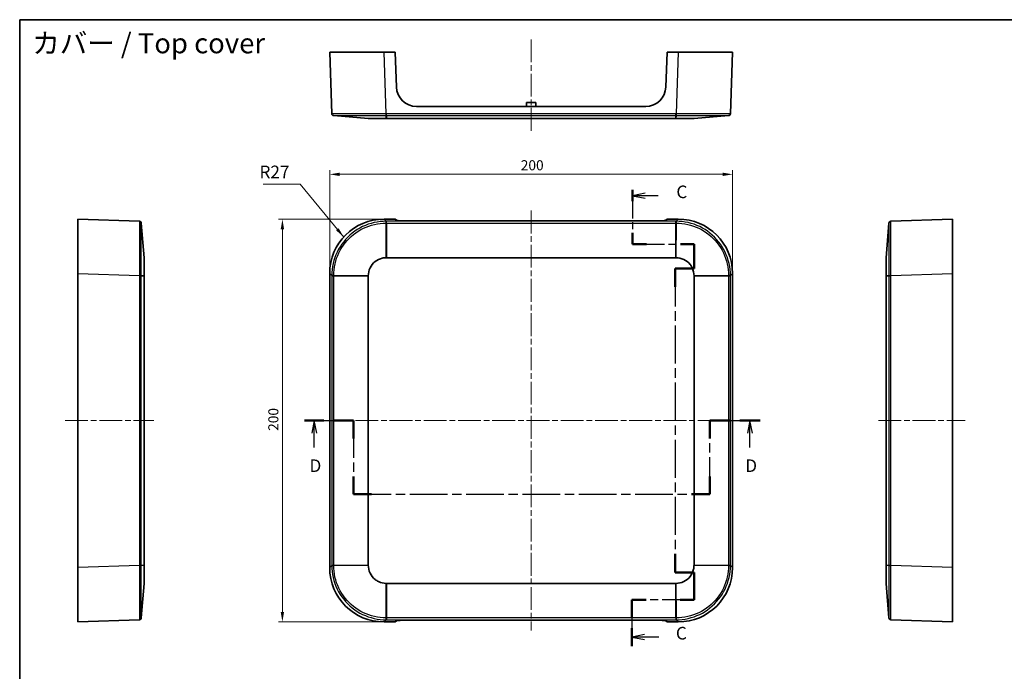
# Model space of a CAD drawing. Units: millimetres. Extents: x 29 to 4370, y 16 to 719.
# Drawn here: x 1809 to 2297, y 395 to 719 of the extents above; entities that cross this region are included whole.
import ezdxf

# ---------------------------------------------------------------- set-up
doc = ezdxf.new("R2010")
doc.units = ezdxf.units.MM
doc.header["$LTSCALE"] = 2
doc.linetypes.add('CHAIN', pattern=[0.3543, 0.2362, -0.0295, 0.0591, -0.0295])
doc.layers.get('Defpoints').update_dxf_attribs({"lineweight": 25})
for name, color, linetype, lineweight in [('Border (ISO)', 7, 'Continuous', 35), ('Centerline (ISO)', 131, 'Continuous', 18), ('Dimension (ISO)', 7, 'Continuous', 18), ('Section Line (ISO)', 7, 'CHAIN', 25), ('Symbol (ISO)', 7, 'Continuous', 18), ('Visible (ISO)', 7, 'Continuous', 35), ('Visible Narrow (ISO)', 7, 'Continuous', 25)]:
    doc.layers.add(name, color=color, linetype=linetype, lineweight=lineweight)
doc.styles.add('Note Text (TK)', font='txt')
doc.dimstyles.new('Default - Method 1b (TK)', dxfattribs={"dimscale": 2, "dimtxt": 2.5, "dimasz": 2.5, "dimexe": 1, "dimexo": 1.5, "dimgap": 1, "dimtad": 1, "dimtoh": 1, "dimrnd": 1e-08, "dimdsep": 46, "dimtxsty": 'Note Text (TK)', "dimcen": 0.09, "dimdle": 5, "dimclrd": 100, "dimclre": 100, "dimclrt": 7, "dimadec": 1, "dimazin": 1, "dimtfac": 1, "dimtmove": 0, "dimatfit": 3, "dimfxl": 1, "dimtolj": 1, "dimlwd": -1, "dimlwe": -1, "dimarcsym": 0})
doc.dimstyles.new('Default - Method 1b (TK)$7', dxfattribs={"dimscale": 2, "dimtxt": 2.5, "dimasz": 2.5, "dimexe": 1, "dimexo": 1.5, "dimgap": 1, "dimtad": 1, "dimtoh": 1, "dimrnd": 1e-08, "dimdsep": 46, "dimtxsty": 'Note Text (TK)', "dimcen": 0.09, "dimdle": 5, "dimclrd": 100, "dimclre": 100, "dimclrt": 7, "dimadec": 1, "dimazin": 1, "dimtfac": 1, "dimtmove": 0, "dimatfit": 3, "dimfxl": 1, "dimtolj": 1, "dimlwd": -1, "dimlwe": -1, "dimarcsym": 0})

# ---------------------------------------------------------------- blocks, each defined once
blk = doc.blocks.new('図面枠 tk図枠')
at = {"layer": 'Border (ISO)'}
for q in [(405.5, 289), (14.5, 8)]:
    blk.add_line((14.5, 289), q, dxfattribs=at)
blk = doc.blocks.new('2dTransSection2')
at = {"layer": 'Section Line (ISO)', "linetype": 'CHAIN', "ltscale": 11.99456}
blk.add_line((136.16, 255.18), (136.16, 244.43), dxfattribs=at)
at = {"layer": 'Section Line (ISO)', "linetype": 'Continuous', "lineweight": 50}
for p, q in [((136.16, 255.18), (136.16, 252.93)), ((136.16, 246.68), (136.16, 244.43)), ((136.16, 244.43), (138.93, 244.43)), ((145.69, 244.43), (148.45, 244.43)), ((148.45, 244.43), (148.45, 239.62)), ((148.45, 239.62), (144.65, 239.62)), ((144.65, 239.62), (144.65, 235.95)), ((144.65, 182.9), (144.65, 179.22)), ((144.65, 179.22), (148.45, 179.22)), ((148.45, 179.22), (148.45, 173.78)), ((138.86, 173.78), (136.07, 173.78)), ((136.07, 173.78), (136.07, 170.19)), ((148.45, 173.78), (145.66, 173.78)), ((136.07, 168.19), (136.07, 164.61))]:
    blk.add_line(p, q, dxfattribs=at)
at = {"layer": 'Section Line (ISO)', "linetype": 'Continuous'}
for p, q in [((138.66, 254.55), (136.16, 254.05)), ((138.66, 254.05), (136.16, 254.05)), ((136.16, 254.05), (138.66, 253.55)), ((141.29, 254.05), (138.66, 254.05)), ((138.57, 166.9), (136.07, 166.4)), ((138.57, 166.4), (136.07, 166.4)), ((136.07, 166.4), (138.57, 165.9)), ((141.38, 166.4), (138.57, 166.4))]:
    blk.add_line(p, q, dxfattribs=at)
at = {"layer": 'Section Line (ISO)', "linetype": 'CHAIN', "ltscale": 13.442013}
blk.add_line((136.16, 244.43), (148.45, 244.43), dxfattribs=at)
at = {"layer": 'Section Line (ISO)', "linetype": 'CHAIN', "ltscale": 5.341698}
blk.add_line((148.45, 244.43), (148.45, 239.62), dxfattribs=at)
at = {"layer": 'Section Line (ISO)', "linetype": 'CHAIN', "ltscale": 4.223065}
blk.add_line((148.45, 239.62), (144.65, 239.62), dxfattribs=at)
at = {"layer": 'Section Line (ISO)', "linetype": 'CHAIN', "ltscale": 16.009811}
blk.add_line((144.65, 239.62), (144.65, 179.22), dxfattribs=at)
at = {"layer": 'Section Line (ISO)', "linetype": 'CHAIN', "ltscale": 4.222491}
blk.add_line((144.65, 179.22), (148.45, 179.22), dxfattribs=at)
at = {"layer": 'Section Line (ISO)', "linetype": 'CHAIN', "ltscale": 6.052719}
blk.add_line((148.45, 179.22), (148.45, 173.78), dxfattribs=at)
at = {"layer": 'Section Line (ISO)', "linetype": 'CHAIN', "ltscale": 13.531085}
blk.add_line((148.45, 173.78), (136.07, 173.78), dxfattribs=at)
at = {"layer": 'Section Line (ISO)', "linetype": 'CHAIN', "ltscale": 15.763408}
blk.add_line((136.07, 173.78), (136.07, 164.61), dxfattribs=at)
at = {"layer": 'Section Line (ISO)', "char_height": 2.5, "attachment_point": 7, "style": 'Note Text (TK)'}
for insert in [(144.89, 252.78), (144.79, 165.13)]:
    blk.add_mtext('C', dxfattribs=dict(at, insert=insert))
blk = doc.blocks.new('*D38')
at = {"layer": 'Defpoints', "color": 0}
for p in [(2162.38, 641.73), (1962.38, 592.52), (2162.38, 592.52)]:
    blk.add_point(p, dxfattribs=at)
at = {"layer": 'Dimension (ISO)', "color": 100}
for p, q in [((1962.38, 595.52), (1962.38, 643.73)), ((1967.38, 641.73), (2157.38, 641.73)), ((2162.38, 595.52), (2162.38, 643.73))]:
    blk.add_line(p, q, dxfattribs=at)
for points in [[(1967.38, 642.56), (1967.38, 640.89), (1962.38, 641.73)], [(2157.38, 642.56), (2157.38, 640.89), (2162.38, 641.73)]]:
    blk.add_solid(points, dxfattribs=at)
at = {"layer": 'Dimension (ISO)', "color": 7, "insert": (2057.23, 646.23), "char_height": 5, "attachment_point": 4, "style": 'Note Text (TK)'}
blk.add_mtext('\\A1;200', dxfattribs=at)
blk = doc.blocks.new('*D39')
at = {"layer": 'Defpoints', "color": 0}
for p in [(1938.91, 619.5), (1989.36, 619.5), (1989.36, 419.5)]:
    blk.add_point(p, dxfattribs=at)
at = {"layer": 'Dimension (ISO)', "color": 100}
for p, q in [((1986.36, 619.5), (1936.91, 619.5)), ((1938.91, 424.5), (1938.91, 614.5)), ((1986.36, 419.5), (1936.91, 419.5))]:
    blk.add_line(p, q, dxfattribs=at)
for points in [[(1938.07, 614.5), (1939.74, 614.5), (1938.91, 619.5)], [(1938.07, 424.5), (1939.74, 424.5), (1938.91, 419.5)]]:
    blk.add_solid(points, dxfattribs=at)
at = {"layer": 'Dimension (ISO)', "color": 7, "insert": (1934.41, 514.36), "char_height": 5, "attachment_point": 4, "rotation": 90, "style": 'Note Text (TK)'}
blk.add_mtext('\\A1;200', dxfattribs=at)
blk = doc.blocks.new('2dTransSection3')
at = {"layer": 'Section Line (ISO)', "linetype": 'CHAIN', "ltscale": 16.556065}
blk.add_line((71.05, 209.4), (80.78, 209.4), dxfattribs=at)
at = {"layer": 'Section Line (ISO)', "linetype": 'Continuous', "lineweight": 50}
for p, q in [((71.05, 209.4), (74.92, 209.4)), ((76.92, 209.4), (80.78, 209.4)), ((80.78, 209.4), (80.78, 205.85)), ((151.51, 205.85), (151.51, 209.4)), ((151.51, 209.4), (155.5, 209.4)), ((157.5, 209.4), (161.5, 209.4)), ((80.78, 198.3), (80.78, 194.75)), ((151.51, 194.75), (151.51, 198.3)), ((80.78, 194.75), (84.38, 194.75)), ((147.92, 194.75), (151.51, 194.75))]:
    blk.add_line(p, q, dxfattribs=at)
at = {"layer": 'Section Line (ISO)', "linetype": 'Continuous'}
for p, q in [((72.98, 209.4), (72.48, 206.9)), ((72.98, 206.9), (72.98, 209.4)), ((73.48, 206.9), (72.98, 209.4)), ((159.5, 209.4), (159, 206.9)), ((159.5, 206.9), (159.5, 209.4)), ((160, 206.9), (159.5, 209.4)), ((72.98, 204.04), (72.98, 206.9)), ((159.5, 204.02), (159.5, 206.9))]:
    blk.add_line(p, q, dxfattribs=at)
at = {"layer": 'Section Line (ISO)', "linetype": 'CHAIN', "ltscale": 15.666312}
for p, q in [((80.78, 209.4), (80.78, 194.75)), ((151.51, 194.75), (151.51, 209.4))]:
    blk.add_line(p, q, dxfattribs=at)
at = {"layer": 'Section Line (ISO)', "linetype": 'CHAIN', "ltscale": 16.913242}
blk.add_line((151.51, 209.4), (161.5, 209.4), dxfattribs=at)
at = {"layer": 'Section Line (ISO)', "linetype": 'CHAIN', "ltscale": 15.790305}
blk.add_line((80.78, 194.75), (151.51, 194.75), dxfattribs=at)
at = {"layer": 'Section Line (ISO)', "char_height": 2.5, "attachment_point": 7, "style": 'Note Text (TK)'}
for insert in [(72.04, 198.4), (158.56, 198.4)]:
    blk.add_mtext('D', dxfattribs=dict(at, insert=insert))

msp = doc.modelspace()

# ---------------------------------------------------------------- linework, layer by layer
at = {"layer": 'Centerline (ISO)', "linetype": 'CHAIN', "ltscale": 23.990969}
for p, q in [((2062.3754, 708.6765), (2062.3754, 663.1765)), ((2062.3754, 623.7641), (2062.3754, 415.2354)), ((1831.0476, 519.4997), (1875.1221, 519.4997)), ((1958.111, 519.4997), (2166.6397, 519.4997)), ((2234.7191, 519.4997), (2277.8319, 519.4997))]:
    msp.add_line(p, q, dxfattribs=at)
at = {"layer": 'Visible (ISO)'}
for p, q in [((1962.3754, 702.4265), (1989.3589, 702.4265)), ((1962.3754, 702.4265), (1963.4444, 671.8137)), ((1989.3589, 702.4265), (1994.8754, 702.4265)), ((1995.5187, 685.0564), (1994.8754, 702.4265)), ((2129.8754, 702.4265), (2129.232, 685.0564)), ((2129.8754, 702.4265), (2135.3918, 702.4265)), ((2135.3918, 702.4265), (2162.3754, 702.4265)), ((2161.3064, 671.8137), (2162.3754, 702.4265)), ((2119.2389, 675.4265), (2005.5119, 675.4265)), ((2060.0754, 677.4265), (2060.0649, 675.4265)), ((2060.0754, 677.4265), (2064.6754, 677.4265)), ((2064.6754, 677.4265), (2064.6858, 675.4265)), ((1964.361, 670.852), (1981.5278, 669.4265)), ((2143.223, 669.4265), (2160.3897, 670.852)), ((1990.5113, 669.4265), (2134.2394, 669.4265)), ((1837.2976, 592.5162), (1837.2976, 619.4997)), ((1867.9104, 618.4307), (1837.2976, 619.4997)), ((1870.2976, 600.3473), (1868.8721, 617.5141)), ((1989.3589, 619.4997), (1994.8754, 619.4997)), ((1995.5187, 618.8931), (1994.8754, 619.4997)), ((2119.2389, 618.5569), (2005.5119, 618.5569)), ((2129.8754, 619.4997), (2129.232, 618.8931)), ((2129.8754, 619.4997), (2135.3918, 619.4997)), ((2240.0074, 617.5141), (2238.5819, 600.3473)), ((2271.5819, 619.4997), (2240.9691, 618.4307)), ((2271.5819, 619.4997), (2271.5819, 592.5162)), ((1990.5113, 600.3473), (2134.2394, 600.3473)), ((1837.2976, 446.4833), (1837.2976, 592.5162)), ((1962.3754, 446.4833), (1962.3754, 592.5162)), ((2162.3754, 592.5162), (2162.3754, 446.4833)), ((2271.5819, 592.5162), (2271.5819, 446.4833)), ((1870.2976, 447.6357), (1870.2976, 591.3638)), ((1981.5278, 447.6357), (1981.5278, 591.3638)), ((2143.223, 591.3638), (2143.223, 447.6357)), ((2238.5819, 591.3638), (2238.5819, 447.6357)), ((1837.2976, 419.4997), (1837.2976, 446.4833)), ((2271.5819, 446.4833), (2271.5819, 419.4997)), ((1868.8721, 421.4854), (1870.2976, 438.6521)), ((2134.2394, 438.6521), (1990.5113, 438.6521)), ((2238.5819, 438.6521), (2240.0074, 421.4854)), ((1837.2976, 419.4997), (1867.9104, 420.5687)), ((2005.5119, 420.4426), (2119.2389, 420.4426)), ((2240.9691, 420.5687), (2271.5819, 419.4997)), ((1994.8754, 419.4997), (1989.3589, 419.4997)), ((1994.8754, 419.4997), (1995.5187, 420.1063)), ((2129.232, 420.1063), (2129.8754, 419.4997)), ((2135.3918, 419.4997), (2129.8754, 419.4997))]:
    msp.add_line(p, q, dxfattribs=at)
for centre, radius, start, end in [((2005.5119, 685.4265), 10, 182.121096, 270), ((2119.2389, 685.4265), 10, 270, 357.878904), ((1964.4438, 671.8486), 1, 182, 265.253016), ((2160.307, 671.8486), 1, 274.746984, 358), ((1867.8755, 617.4313), 1, 4.746984, 88), ((2241.004, 617.4313), 1, 92, 175.253016), ((1867.8755, 421.5681), 1, 272, 355.253016), ((2241.004, 421.5681), 1, 184.746984, 268)]:
    msp.add_arc(centre, radius, start, end, dxfattribs=at)
for centre, major_axis, ratio, start_param, end_param in [((1989.3918, 592.4833), (-19.1152, 19.1152), 0.99878277, 5.49839613, 7.06797448), ((2005.5119, 618.9061), (10, 0), 0.03492077, 3.17861277, 4.71238898), ((2119.2389, 618.9061), (10, 0), 0.03492077, 4.71238898, 6.24616519), ((2135.3589, 592.4833), (19.1152, 19.1152), 0.99878277, 5.49839613, 7.06797448), ((1989.3918, 446.5162), (-19.1152, -19.1152), 0.99878277, 5.49839613, 7.06797448), ((2135.3589, 446.5162), (19.1152, -19.1152), 0.99878277, 5.49839613, 7.06797448), ((2005.5119, 420.0934), (-10, 0), 0.03492077, 4.71238898, 6.24616519), ((2119.2389, 420.0934), (-10, 0), 0.03492077, 3.17861277, 4.71238898)]:
    msp.add_ellipse(centre, major_axis=major_axis, ratio=ratio, start_param=start_param, end_param=end_param, dxfattribs=at)
for points, knots in [([(1981.5278, 669.4265), (1981.5304, 669.4265), (1982.1472, 669.4265), (1984.7146, 669.4265), (1987.8068, 669.4265), (1989.8216, 669.4265), (1990.4939, 669.4265)], [-0.78285524, -0.78285524, -0.78285524, -0.78285524, -0.33550939, 0.11183646, 0.55918232, 0.78285524, 0.78285524, 0.78285524, 0.78285524]), ([(1990.4939, 669.4265), (1990.4968, 669.4265), (1990.4997, 669.4265), (1990.5055, 669.4265), (1990.5084, 669.4265), (1990.5113, 669.4265)], [0, 0, 0, 0, 0.00087185011, 0.00087185011, 0.00174370016, 0.00174370016, 0.00174370016, 0.00174370016]), ([(2134.2394, 669.4265), (2134.2423, 669.4265), (2134.2452, 669.4265), (2134.2511, 669.4265), (2134.254, 669.4265), (2134.2569, 669.4265)], [0, 0, 0, 0, 0.00087185016, 0.00087185016, 0.00174370032, 0.00174370032, 0.00174370032, 0.00174370032]), ([(2134.2569, 669.4265), (2135.6013, 669.4265), (2138.2831, 669.4265), (2140.9627, 669.4265), (2142.7562, 669.4265), (2143.2204, 669.4265), (2143.223, 669.4265)], [-0.78285524, -0.78285524, -0.78285524, -0.78285524, -0.33550939, 0.11183646, 0.33550939, 0.78285524, 0.78285524, 0.78285524, 0.78285524]), ([(1870.2976, 591.3812), (1870.2976, 592.7257), (1870.2976, 595.4067), (1870.2976, 598.6255), (1870.2976, 600.1175), (1870.2976, 600.346), (1870.2976, 600.3473)], [-0.78285524, -0.78285524, -0.78285524, -0.78285524, -0.33550939, 0.11183646, 0.55918232, 0.78285524, 0.78285524, 0.78285524, 0.78285524]), ([(1981.5278, 591.3812), (1981.5304, 592.7257), (1982.1472, 595.4067), (1984.7146, 598.6255), (1987.8068, 600.1175), (1989.8216, 600.346), (1990.4939, 600.3473)], [-0.78285524, -0.78285524, -0.78285524, -0.78285524, -0.33550939, 0.11183646, 0.55918232, 0.78285524, 0.78285524, 0.78285524, 0.78285524]), ([(1990.4939, 600.3473), (1990.4968, 600.3473), (1990.4997, 600.3473), (1990.5055, 600.3473), (1990.5084, 600.3473), (1990.5113, 600.3473)], [0, 0, 0, 0, 0.00087185011, 0.00087185011, 0.00174370016, 0.00174370016, 0.00174370016, 0.00174370016]), ([(2134.2394, 600.3473), (2134.2423, 600.3473), (2134.2452, 600.3473), (2134.2511, 600.3473), (2134.254, 600.3473), (2134.2569, 600.3473)], [0, 0, 0, 0, 0.00087185016, 0.00087185016, 0.00174370032, 0.00174370032, 0.00174370032, 0.00174370032]), ([(2134.2569, 600.3473), (2135.6013, 600.3447), (2138.2831, 599.7281), (2140.9627, 597.5877), (2142.7562, 594.735), (2143.2204, 592.7257), (2143.223, 591.3812)], [-0.78285524, -0.78285524, -0.78285524, -0.78285524, -0.33550939, 0.11183646, 0.33550939, 0.78285524, 0.78285524, 0.78285524, 0.78285524]), ([(2238.5819, 600.3473), (2238.5819, 600.3447), (2238.5819, 599.7281), (2238.5819, 597.5877), (2238.5819, 594.735), (2238.5819, 592.7257), (2238.5819, 591.3812)], [-0.78285524, -0.78285524, -0.78285524, -0.78285524, -0.33550939, 0.11183646, 0.33550939, 0.78285524, 0.78285524, 0.78285524, 0.78285524]), ([(1870.2976, 591.3638), (1870.2976, 591.3667), (1870.2976, 591.3696), (1870.2976, 591.3754), (1870.2976, 591.3783), (1870.2976, 591.3812)], [0, 0, 0, 0, 0.00087185009, 0.00087185009, 0.00174370022, 0.00174370022, 0.00174370022, 0.00174370022]), ([(1981.5278, 591.3638), (1981.5278, 591.3667), (1981.5278, 591.3696), (1981.5278, 591.3754), (1981.5278, 591.3783), (1981.5278, 591.3812)], [0, 0, 0, 0, 0.00087185009, 0.00087185009, 0.00174370022, 0.00174370022, 0.00174370022, 0.00174370022]), ([(2143.223, 591.3812), (2143.223, 591.3783), (2143.223, 591.3754), (2143.223, 591.3696), (2143.223, 591.3667), (2143.223, 591.3638)], [0, 0, 0, 0, 0.00087185016, 0.00087185016, 0.00174370031, 0.00174370031, 0.00174370031, 0.00174370031]), ([(2238.5819, 591.3812), (2238.5819, 591.3783), (2238.5819, 591.3754), (2238.5819, 591.3696), (2238.5819, 591.3667), (2238.5819, 591.3638)], [0, 0, 0, 0, 0.00087185016, 0.00087185016, 0.00174370031, 0.00174370031, 0.00174370031, 0.00174370031]), ([(1870.2976, 447.6182), (1870.2976, 447.6211), (1870.2976, 447.624), (1870.2976, 447.6298), (1870.2976, 447.6328), (1870.2976, 447.6357)], [0, 0, 0, 0, 0.00087185011, 0.00087185011, 0.00174370017, 0.00174370017, 0.00174370017, 0.00174370017]), ([(1870.2976, 438.6521), (1870.2976, 438.6547), (1870.2976, 439.1189), (1870.2976, 440.9124), (1870.2976, 443.592), (1870.2976, 446.2738), (1870.2976, 447.6182)], [-0.78285524, -0.78285524, -0.78285524, -0.78285524, -0.33550939, -0.11183646, 0.33550939, 0.78285524, 0.78285524, 0.78285524, 0.78285524]), ([(1981.5278, 447.6182), (1981.5278, 447.6211), (1981.5278, 447.624), (1981.5278, 447.6298), (1981.5278, 447.6328), (1981.5278, 447.6357)], [0, 0, 0, 0, 0.00087185011, 0.00087185011, 0.00174370017, 0.00174370017, 0.00174370017, 0.00174370017]), ([(1990.4939, 438.6521), (1989.1494, 438.6547), (1987.1401, 439.1189), (1984.2874, 440.9124), (1982.147, 443.592), (1981.5304, 446.2738), (1981.5278, 447.6182)], [-0.78285524, -0.78285524, -0.78285524, -0.78285524, -0.33550939, -0.11183646, 0.33550939, 0.78285524, 0.78285524, 0.78285524, 0.78285524]), ([(2143.223, 447.6182), (2143.2217, 446.946), (2142.9932, 444.9312), (2141.5011, 441.8389), (2138.2823, 439.2715), (2135.6013, 438.6547), (2134.2569, 438.6521)], [-0.78285524, -0.78285524, -0.78285524, -0.78285524, -0.55918232, -0.11183646, 0.33550939, 0.78285524, 0.78285524, 0.78285524, 0.78285524]), ([(2143.223, 447.6357), (2143.223, 447.6328), (2143.223, 447.6298), (2143.223, 447.624), (2143.223, 447.6211), (2143.223, 447.6182)], [0, 0, 0, 0, 0.00087185017, 0.00087185017, 0.00174370034, 0.00174370034, 0.00174370034, 0.00174370034]), ([(2238.5819, 447.6357), (2238.5819, 447.6328), (2238.5819, 447.6298), (2238.5819, 447.624), (2238.5819, 447.6211), (2238.5819, 447.6182)], [0, 0, 0, 0, 0.00087185017, 0.00087185017, 0.00174370034, 0.00174370034, 0.00174370034, 0.00174370034]), ([(2238.5819, 447.6182), (2238.5819, 446.946), (2238.5819, 444.9312), (2238.5819, 441.8389), (2238.5819, 439.2715), (2238.5819, 438.6547), (2238.5819, 438.6521)], [-0.78285524, -0.78285524, -0.78285524, -0.78285524, -0.55918232, -0.11183646, 0.33550939, 0.78285524, 0.78285524, 0.78285524, 0.78285524]), ([(1990.5113, 438.6521), (1990.5084, 438.6521), (1990.5055, 438.6521), (1990.4997, 438.6521), (1990.4968, 438.6521), (1990.4939, 438.6521)], [0, 0, 0, 0, 0.00087185012, 0.00087185012, 0.00174370027, 0.00174370027, 0.00174370027, 0.00174370027]), ([(2134.2569, 438.6521), (2134.254, 438.6521), (2134.2511, 438.6521), (2134.2452, 438.6521), (2134.2423, 438.6521), (2134.2394, 438.6521)], [0, 0, 0, 0, 0.00087185016, 0.00087185016, 0.00174370033, 0.00174370033, 0.00174370033, 0.00174370033])]:
    msp.add_open_spline(points, degree=3, knots=knots, dxfattribs=at)
at = {"layer": 'Visible Narrow (ISO)'}
for p, q in [((1990.4279, 671.8137), (1989.3589, 702.4265)), ((2135.3918, 702.4265), (2134.3228, 671.8137)), ((1990.4606, 671.8137), (1990.4279, 671.8137)), ((1990.4279, 670.852), (1990.4607, 670.852)), ((1990.5113, 671.8137), (1990.4606, 671.8137)), ((1990.4939, 669.4265), (1990.4607, 670.852)), ((1990.4607, 670.852), (1990.5113, 670.852)), ((1990.5113, 670.852), (1990.5113, 671.8137)), ((2134.2394, 671.8137), (1990.5113, 671.8137)), ((1990.5113, 670.852), (2134.2394, 670.852)), ((1990.5113, 670.852), (1990.5113, 669.4265)), ((2134.2394, 670.852), (2134.2394, 671.8137)), ((2134.2901, 671.8137), (2134.2394, 671.8137)), ((2134.2394, 670.852), (2134.2901, 670.852)), ((2134.2394, 669.4265), (2134.2394, 670.852)), ((2134.2901, 670.852), (2134.2569, 669.4265)), ((2134.3228, 671.8137), (2134.2901, 671.8137)), ((2134.2901, 670.852), (2134.3228, 670.852)), ((1990.4279, 618.4307), (1989.3589, 619.4997)), ((1990.4606, 618.4307), (1990.4279, 618.4307)), ((1990.4279, 617.5141), (1990.4607, 617.5141)), ((1990.5113, 618.4307), (1990.4606, 618.4307)), ((1990.4939, 600.3473), (1990.4607, 617.5141)), ((1990.4607, 617.5141), (1990.5113, 617.5141)), ((1990.5113, 617.5141), (1990.5113, 618.4307)), ((2134.2394, 618.4307), (1990.5113, 618.4307)), ((1990.5113, 617.5141), (2134.2394, 617.5141)), ((1990.5113, 617.5141), (1990.5113, 600.3473)), ((2134.2394, 617.5141), (2134.2394, 618.4307)), ((2134.2901, 618.4307), (2134.2394, 618.4307)), ((2134.2394, 617.5141), (2134.2901, 617.5141)), ((2134.2394, 600.3473), (2134.2394, 617.5141)), ((2134.2901, 617.5141), (2134.2569, 600.3473)), ((2134.3228, 618.4307), (2134.2901, 618.4307)), ((2134.2901, 617.5141), (2134.3228, 617.5141)), ((2135.3918, 619.4997), (2134.3228, 618.4307)), ((1837.2976, 592.5162), (1867.9104, 591.4471)), ((1867.9104, 591.4471), (1867.9104, 591.4145)), ((1867.9104, 591.4145), (1867.9104, 591.3638)), ((1868.8721, 591.4144), (1868.8721, 591.4472)), ((1868.8721, 591.4144), (1870.2976, 591.3812)), ((1868.8721, 591.3638), (1868.8721, 591.4144)), ((1962.3754, 592.5162), (1963.4444, 591.4471)), ((1963.4444, 591.4471), (1963.4444, 591.4145)), ((1963.4444, 591.4145), (1963.4444, 591.3638)), ((1964.361, 591.4144), (1964.361, 591.4472)), ((1964.361, 591.4144), (1981.5278, 591.3812)), ((1964.361, 591.3638), (1964.361, 591.4144)), ((2143.223, 591.3812), (2160.3897, 591.4144)), ((2160.3897, 591.4472), (2160.3897, 591.4144)), ((2160.3897, 591.4144), (2160.3897, 591.3638)), ((2161.3064, 591.4471), (2162.3754, 592.5162)), ((2161.3064, 591.4145), (2161.3064, 591.4471)), ((2161.3064, 591.3638), (2161.3064, 591.4145)), ((2238.5819, 591.3812), (2240.0074, 591.4144)), ((2240.0074, 591.4472), (2240.0074, 591.4144)), ((2240.0074, 591.4144), (2240.0074, 591.3638)), ((2240.9691, 591.4471), (2271.5819, 592.5162)), ((2240.9691, 591.4145), (2240.9691, 591.4471)), ((2240.9691, 591.3638), (2240.9691, 591.4145)), ((1867.9104, 591.3638), (1867.9104, 447.6357)), ((1868.8721, 591.3638), (1867.9104, 591.3638)), ((1868.8721, 447.6357), (1868.8721, 591.3638)), ((1870.2976, 591.3638), (1868.8721, 591.3638)), ((1963.4444, 591.3638), (1963.4444, 447.6357)), ((1964.361, 591.3638), (1963.4444, 591.3638)), ((1964.361, 447.6357), (1964.361, 591.3638)), ((1981.5278, 591.3638), (1964.361, 591.3638)), ((2160.3897, 591.3638), (2143.223, 591.3638)), ((2160.3897, 591.3638), (2161.3064, 591.3638)), ((2160.3897, 591.3638), (2160.3897, 447.6357)), ((2161.3064, 447.6357), (2161.3064, 591.3638)), ((2240.0074, 591.3638), (2238.5819, 591.3638)), ((2240.0074, 591.3638), (2240.9691, 591.3638)), ((2240.0074, 591.3638), (2240.0074, 447.6357)), ((2240.9691, 447.6357), (2240.9691, 591.3638)), ((1867.9104, 447.5523), (1837.2976, 446.4833)), ((1867.9104, 447.6357), (1867.9104, 447.585)), ((1867.9104, 447.6357), (1868.8721, 447.6357)), ((1867.9104, 447.585), (1867.9104, 447.5523)), ((1868.8721, 447.585), (1868.8721, 447.6357)), ((1868.8721, 447.6357), (1870.2976, 447.6357)), ((1870.2976, 447.6182), (1868.8721, 447.585)), ((1868.8721, 447.5523), (1868.8721, 447.585)), ((1963.4444, 447.5523), (1962.3754, 446.4833)), ((1963.4444, 447.6357), (1963.4444, 447.585)), ((1963.4444, 447.6357), (1964.361, 447.6357)), ((1963.4444, 447.585), (1963.4444, 447.5523)), ((1964.361, 447.585), (1964.361, 447.6357)), ((1964.361, 447.6357), (1981.5278, 447.6357)), ((1981.5278, 447.6182), (1964.361, 447.585)), ((1964.361, 447.5523), (1964.361, 447.585)), ((2143.223, 447.6357), (2160.3897, 447.6357)), ((2160.3897, 447.585), (2143.223, 447.6182)), ((2160.3897, 447.6357), (2161.3064, 447.6357)), ((2160.3897, 447.6357), (2160.3897, 447.585)), ((2160.3897, 447.585), (2160.3897, 447.5523)), ((2161.3064, 447.585), (2161.3064, 447.6357)), ((2161.3064, 447.5523), (2161.3064, 447.585)), ((2162.3754, 446.4833), (2161.3064, 447.5523)), ((2238.5819, 447.6357), (2240.0074, 447.6357)), ((2240.0074, 447.585), (2238.5819, 447.6182)), ((2240.0074, 447.6357), (2240.9691, 447.6357)), ((2240.0074, 447.6357), (2240.0074, 447.585)), ((2240.0074, 447.585), (2240.0074, 447.5523)), ((2240.9691, 447.585), (2240.9691, 447.6357)), ((2240.9691, 447.5523), (2240.9691, 447.585)), ((2271.5819, 446.4833), (2240.9691, 447.5523)), ((1990.4607, 421.4854), (1990.4939, 438.6521)), ((1990.5113, 438.6521), (1990.5113, 421.4854)), ((2134.2394, 421.4854), (2134.2394, 438.6521)), ((2134.2569, 438.6521), (2134.2901, 421.4854)), ((1989.3589, 419.4997), (1990.4279, 420.5687)), ((1990.4607, 421.4854), (1990.4279, 421.4854)), ((1990.4279, 420.5687), (1990.4606, 420.5687)), ((1990.4606, 420.5687), (1990.5113, 420.5687)), ((1990.5113, 421.4854), (1990.4607, 421.4854)), ((1990.5113, 421.4854), (1990.5113, 420.5687)), ((2134.2394, 421.4854), (1990.5113, 421.4854)), ((1990.5113, 420.5687), (2134.2394, 420.5687)), ((2134.2394, 421.4854), (2134.2394, 420.5687)), ((2134.2901, 421.4854), (2134.2394, 421.4854)), ((2134.2394, 420.5687), (2134.2901, 420.5687)), ((2134.3228, 421.4854), (2134.2901, 421.4854)), ((2134.2901, 420.5687), (2134.3228, 420.5687)), ((2134.3228, 420.5687), (2135.3918, 419.4997))]:
    msp.add_line(p, q, dxfattribs=at)
for centre, major_axis, ratio, start_param, end_param in [((1984.4049, 672.1999), (0.0658, -0.4957), 0.93107756, 0.54326543, 0.5433643), ((1990.4279, 671.8486), (0, -1), 0.00001, 0.08286598, 1.53589749), ((1990.4606, 671.8486), (0.0001, -1), 0.00001, 4.7472956, 6.20034751), ((2134.2901, 671.8486), (-0.0001, -1), 0.00001, 0.08286466, 1.53589662), ((2134.3228, 671.8486), (0, -1), 0.00001, 4.74729566, 6.20037437), ((1990.4279, 617.4313), (0, 1), 0.00004077, 0.03490648, 1.48794582), ((1990.4606, 617.4313), (0, 1), 0.00006366, 4.79523988, 6.24827868), ((2134.2901, 617.4313), (0, 1), 0.00006366, 0.0349066, 1.48794541), ((2134.3228, 617.4313), (0, 1), 0.00004077, 4.79523945, 6.24827866), ((1867.8755, 591.4471), (1, 0), 0.00001, 4.74729563, 6.20035844), ((1867.8755, 591.4145), (1, -0.0001), 0.00001, 0.08286461, 1.5358966), ((1964.4438, 591.4471), (-1, 0), 0.00004077, 4.79523948, 6.24827871), ((1964.4438, 591.4145), (-1, 0), 0.00006366, 0.0349066, 1.48794541), ((2160.307, 591.4471), (1, 0), 0.00004077, 0.03490659, 1.48794582), ((2160.307, 591.4145), (1, 0), 0.00006366, 4.79523988, 6.24827869), ((2241.004, 591.4471), (-1, 0), 0.00001, 0.08284535, 1.53588717), ((2241.004, 591.4145), (-1, -0.0001), 0.00001, 4.7472956, 6.20034955), ((1867.8755, 447.585), (1, 0.0001), 0.00001, 4.74729558, 6.20033891), ((1867.8755, 447.5523), (1, 0), 0.00001, 0.0828978, 1.53591342), ((1964.4438, 447.585), (-1, 0), 0.00006366, 4.79523989, 6.24827871), ((1964.4438, 447.5523), (-1, 0), 0.00004077, 0.03490648, 1.48794582), ((2160.307, 447.585), (1, 0), 0.00006366, 0.03490661, 1.48794541), ((2160.307, 447.5523), (1, 0), 0.00004077, 4.79523945, 6.24827865), ((2241.004, 447.585), (-1, 0.0001), 0.00001, 0.08286461, 1.5358966), ((2241.004, 447.5523), (-1, 0), 0.00001, 4.74729542, 6.20027659), ((1990.4279, 421.5681), (0, -1), 0.00004077, 4.79523943, 6.24827862), ((1990.4606, 421.5681), (0, -1), 0.00006366, 0.0349066, 1.48794541), ((2134.2901, 421.5681), (0, -1), 0.00006366, 4.79523988, 6.24827868), ((2134.3228, 421.5681), (0, -1), 0.00004077, 0.03490658, 1.48794582)]:
    msp.add_ellipse(centre, major_axis=major_axis, ratio=ratio, start_param=start_param, end_param=end_param, dxfattribs=at)
for points, knots in [([(1990.4279, 671.8137), (1988.4096, 671.8112), (1982.3527, 671.8044), (1973.027, 671.7982), (1965.2848, 671.8007), (1963.4446, 671.8087), (1963.4444, 671.8137)], [0, 0, 0, 0, 0.58309412, 1.74928237, 2.91547062, 4.08165887, 4.08165887, 4.08165887, 4.08165887]), ([(1964.361, 670.852), (1964.3611, 670.8522), (1966.1386, 670.8523), (1973.6177, 670.8523), (1982.6267, 670.8523), (1988.4781, 670.8521), (1990.4279, 670.852)], [-4.08165887, -4.08165887, -4.08165887, -4.08165887, -2.91547062, -1.74928237, -0.58309412, 0, 0, 0, 0]), ([(2161.3064, 671.8137), (2161.3063, 671.8112), (2160.6305, 671.8044), (2156.1442, 671.7982), (2146.43, 671.8007), (2138.3594, 671.8087), (2134.3228, 671.8137)], [0, 0, 0, 0, 0.58309412, 1.74928237, 2.91547062, 4.08165887, 4.08165887, 4.08165887, 4.08165887]), ([(2134.3228, 670.852), (2138.2225, 670.8522), (2146.0191, 670.8523), (2155.4033, 670.8523), (2159.7371, 670.8523), (2160.3897, 670.8521), (2160.3897, 670.852)], [-4.08165887, -4.08165887, -4.08165887, -4.08165887, -2.91547062, -1.74928237, -0.58309412, 0, 0, 0, 0]), ([(1867.9104, 618.4307), (1867.9129, 618.4306), (1867.9197, 617.7549), (1867.9259, 613.2685), (1867.9234, 603.5543), (1867.9155, 595.4838), (1867.9104, 591.4471)], [0, 0, 0, 0, 0.58309412, 1.74928237, 2.91547062, 4.08165887, 4.08165887, 4.08165887, 4.08165887]), ([(1868.8721, 591.4472), (1868.8719, 595.3468), (1868.8718, 603.1434), (1868.8718, 612.5276), (1868.8718, 616.8614), (1868.872, 617.514), (1868.8721, 617.5141)], [-4.08165887, -4.08165887, -4.08165887, -4.08165887, -2.91547062, -1.74928237, -0.58309412, 0, 0, 0, 0]), ([(1990.4279, 618.4307), (1988.4096, 618.4306), (1982.3527, 617.7549), (1973.027, 613.2685), (1965.2848, 603.5543), (1963.4446, 595.4838), (1963.4444, 591.4471)], [0, 0, 0, 0, 0.58309412, 1.74928237, 2.91547062, 4.08165887, 4.08165887, 4.08165887, 4.08165887]), ([(1964.361, 591.4472), (1964.3611, 595.3468), (1966.1386, 603.1434), (1973.6177, 612.5276), (1982.6267, 616.8614), (1988.4781, 617.514), (1990.4279, 617.5141)], [-4.08165887, -4.08165887, -4.08165887, -4.08165887, -2.91547062, -1.74928237, -0.58309412, 0, 0, 0, 0]), ([(2161.3064, 591.4471), (2161.3063, 593.4655), (2160.6305, 599.5224), (2156.1442, 608.848), (2146.43, 616.5903), (2138.3594, 618.4305), (2134.3228, 618.4307)], [0, 0, 0, 0, 0.58309412, 1.74928237, 2.91547062, 4.08165887, 4.08165887, 4.08165887, 4.08165887]), ([(2134.3228, 617.5141), (2138.2225, 617.514), (2146.0191, 615.7365), (2155.4033, 608.2574), (2159.7371, 599.2484), (2160.3897, 593.397), (2160.3897, 591.4472)], [-4.08165887, -4.08165887, -4.08165887, -4.08165887, -2.91547062, -1.74928237, -0.58309412, 0, 0, 0, 0]), ([(2240.0074, 617.5141), (2240.0076, 617.514), (2240.0077, 615.7365), (2240.0077, 608.2574), (2240.0076, 599.2484), (2240.0075, 593.397), (2240.0074, 591.4472)], [-4.08165887, -4.08165887, -4.08165887, -4.08165887, -2.91547062, -1.74928237, -0.58309412, 0, 0, 0, 0]), ([(2240.9691, 591.4471), (2240.9665, 593.4655), (2240.9598, 599.5224), (2240.9536, 608.848), (2240.9561, 616.5903), (2240.964, 618.4305), (2240.9691, 618.4307)], [0, 0, 0, 0, 0.58309412, 1.74928237, 2.91547062, 4.08165887, 4.08165887, 4.08165887, 4.08165887]), ([(1867.9104, 447.5523), (1867.9129, 445.534), (1867.9197, 439.477), (1867.9259, 430.1514), (1867.9234, 422.4091), (1867.9155, 420.5689), (1867.9104, 420.5687)], [0, 0, 0, 0, 0.58309412, 1.74928237, 2.91547062, 4.08165887, 4.08165887, 4.08165887, 4.08165887]), ([(1868.8721, 421.4854), (1868.8719, 421.4854), (1868.8718, 423.2629), (1868.8718, 430.7421), (1868.8718, 439.7511), (1868.872, 445.6024), (1868.8721, 447.5523)], [-4.08165887, -4.08165887, -4.08165887, -4.08165887, -2.91547062, -1.74928237, -0.58309412, 0, 0, 0, 0]), ([(1963.4444, 447.5523), (1963.4445, 445.534), (1964.1202, 439.477), (1968.6066, 430.1514), (1978.3208, 422.4091), (1986.3913, 420.5689), (1990.4279, 420.5687)], [0, 0, 0, 0, 0.58309412, 1.74928237, 2.91547062, 4.08165887, 4.08165887, 4.08165887, 4.08165887]), ([(1990.4279, 421.4854), (1986.5283, 421.4854), (1978.7317, 423.2629), (1969.3475, 430.7421), (1965.0137, 439.7511), (1964.3611, 445.6024), (1964.361, 447.5523)], [-4.08165887, -4.08165887, -4.08165887, -4.08165887, -2.91547062, -1.74928237, -0.58309412, 0, 0, 0, 0]), ([(2160.3897, 447.5523), (2160.3897, 445.6024), (2159.7372, 439.7516), (2155.4035, 430.7424), (2146.0197, 423.2632), (2138.2225, 421.4854), (2134.3228, 421.4854)], [-4.08165887, -4.08165887, -4.08165887, -4.08165887, -3.49856474, -2.3323765, -1.16618825, 0, 0, 0, 0]), ([(2134.3228, 420.5687), (2138.3594, 420.5689), (2146.4306, 422.4094), (2156.1444, 430.1517), (2160.6307, 439.4776), (2161.3063, 445.534), (2161.3064, 447.5523)], [0, 0, 0, 0, 1.16618825, 2.3323765, 3.49856474, 4.08165887, 4.08165887, 4.08165887, 4.08165887]), ([(2240.0074, 447.5523), (2240.0075, 445.6024), (2240.0076, 439.7516), (2240.0077, 430.7424), (2240.0077, 423.2632), (2240.0076, 421.4854), (2240.0074, 421.4854)], [-4.08165887, -4.08165887, -4.08165887, -4.08165887, -3.49856474, -2.3323765, -1.16618825, 0, 0, 0, 0]), ([(2240.9691, 420.5687), (2240.964, 420.5689), (2240.9561, 422.4094), (2240.9536, 430.1517), (2240.9598, 439.4776), (2240.9665, 445.534), (2240.9691, 447.5523)], [0, 0, 0, 0, 1.16618825, 2.3323765, 3.49856474, 4.08165887, 4.08165887, 4.08165887, 4.08165887])]:
    msp.add_open_spline(points, degree=3, knots=knots, dxfattribs=at)

# ---------------------------------------------------------------- block references
at = {"xscale": 2.5, "yscale": 2.5, "zscale": 2.5}
msp.add_blockref('図面枠 tk図枠', (1772.25, -4), dxfattribs=at)
at = {"layer": 'Section Line (ISO)', "xscale": 2.5, "yscale": 2.5, "zscale": 2.5}
for name in ['2dTransSection2', '2dTransSection3']:
    msp.add_blockref(name, (1772.25, -4), dxfattribs=at)

# ---------------------------------------------------------------- texts
at = {"layer": 'Symbol (ISO)', "color": 7, "line_spacing_factor": 1.5, "style": 'Note Text (TK)'}
for s, insert, char_height, width, attachment_point in [('{\\fＭＳ Ｐゴシック|b0|i0;\\H10.0000;カバー / Top cover}', (1814.7557, 706.8003), 10, 121.637428, 4), ('{R27}', (1927.5333, 637.8471), 6.25, 15.204678, 7)]:
    msp.add_mtext(s, dxfattribs=dict(at, insert=insert, char_height=char_height, width=width, attachment_point=attachment_point))

# ---------------------------------------------------------------- dimensions: what is measured, and where the dimension line sits
at = {"layer": 'Dimension (ISO)', "color": 100}
dim = msp.add_linear_dim(base=(2162.3754, 641.7264), p1=(1962.3754, 592.5162), p2=(2162.3754, 592.5162), dimstyle='Default - Method 1b (TK)', override={"dimtoh": 0, "dimdec": 2, "dimtp": 0, "dimtm": 0, "dimtdec": 2, "dimtofl": 0, "dimatfit": 1}, dxfattribs=at)
dim.commit()
dim.dimension.update_dxf_attribs({"geometry": '*D38', "text_midpoint": (2062.3754, 641.7264), "dimtype": 160})
dim = msp.add_linear_dim(base=(1938.9054, 619.4997), p1=(1989.3589, 419.4997), p2=(1989.3589, 619.4997), angle=90, dimstyle='Default - Method 1b (TK)', override={"dimtoh": 0, "dimdec": 2, "dimtp": 0, "dimtm": 0, "dimtdec": 2, "dimtofl": 0, "dimatfit": 1}, dxfattribs=at)
dim.commit()
dim.dimension.update_dxf_attribs({"geometry": '*D39', "text_midpoint": (1938.9054, 519.4997), "dimtype": 160})

# ---------------------------------------------------------------- leaders
at = {"layer": 'Symbol (ISO)', "color": 100, "annotation_type": 0, "has_hookline": 1, "hookline_direction": 1, "text_width": 13.4588}
msp.add_leader([(1969.3356, 610.6084), (1947.7379, 636.8054), (1942.7379, 636.8054)], dimstyle='Default - Method 1b (TK)$7', override={"dimgap": 0, "dimtad": 1}, dxfattribs=at)

doc.saveas('drawing.dxf')
